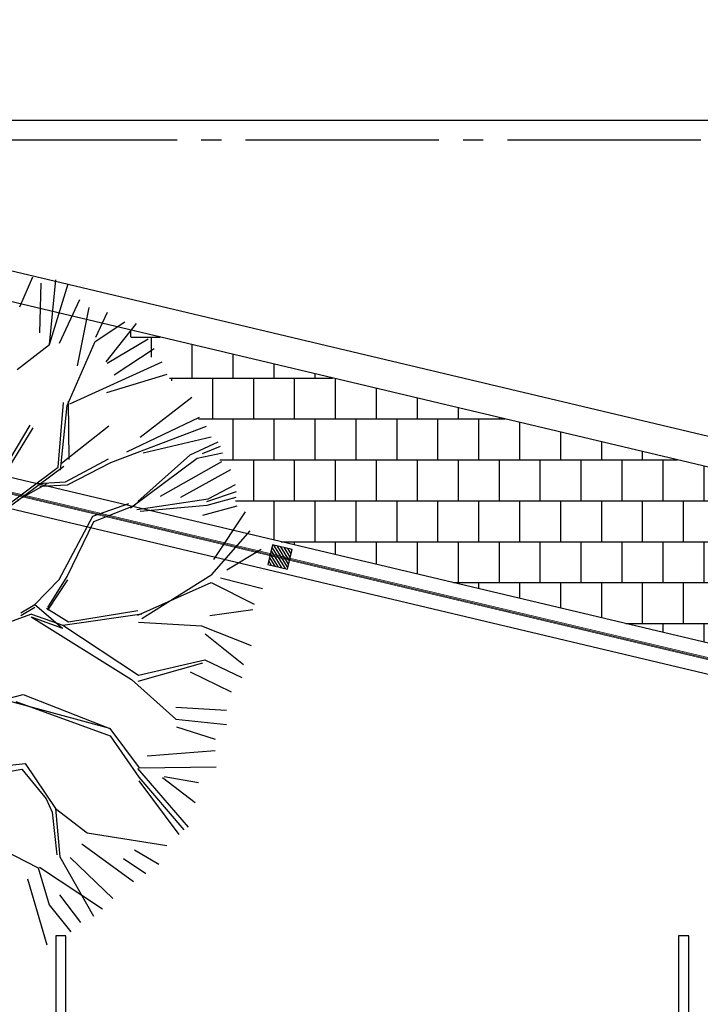
# Model space of a CAD drawing. Units: millimetres. Extents: x 3 to 162, y -137 to 55.
# Drawn here: x 45 to 48, y -122 to -117 of the extents above; entities that cross this region are included whole.
import ezdxf

# ---------------------------------------------------------------- set-up
doc = ezdxf.new("R2010")
doc.units = ezdxf.units.MM
doc.linetypes.add('ACAD_ISO04W100', pattern=[30, 24, -3, 0, -3])
for name, color, linetype in [('ACOTACIONES', 7, 'Continuous'), ('ADOQUIN', 32, 'Continuous'), ('ARBOLES', 3, 'Continuous'), ('cerca', 102, 'Continuous'), ('EJES', 8, 'Continuous'), ('GUARNICIONES', 40, 'Continuous'), ('juegos', 170, 'Continuous'), ('PROPUESTA_JUEGOS INFANTILES', 142, 'Continuous')]:
    doc.layers.add(name, color=color, linetype=linetype)
doc.layers.add('cotas', color=7, linetype='Continuous', lineweight=5)
doc.styles.add('arial', font='arial.ttf')
doc.dimstyles.new('PROYECTO-30', dxfattribs={"dimtxt": 0.6, "dimasz": 0.2, "dimexe": 0.5, "dimexo": 0.03, "dimgap": 0, "dimtad": 0, "dimtih": 1, "dimtoh": 1, "dimzin": 0, "dimdsep": 46, "dimtxsty": 'arial', "dimcen": 0.09, "dimclre": 4, "dimclrt": 1, "dimadec": 0, "dimazin": 0, "dimtfac": 1, "dimtofl": 0, "dimtmove": 1, "dimatfit": 3, "dimfxl": 1, "dimtolj": 1, "dimtzin": 0, "dimarcsym": 0})

# ---------------------------------------------------------------- blocks, each defined once
blk = doc.blocks.new('*D128')
at = {"layer": 'ACOTACIONES', "color": 4, "lineweight": -2, "transparency": 16777216}
for p, q in [((9.4675, -117.2866), (9.4675, -116.8166)), ((58.8004, -117.2866), (58.8004, -116.8166))]:
    blk.add_line(p, q, dxfattribs=at)
at = {"layer": 'ACOTACIONES', "color": 0, "lineweight": -2, "transparency": 16777216}
for p, q in [((9.6675, -117.3166), (33.1096, -117.3166)), ((58.6004, -117.3166), (35.1584, -117.3166))]:
    blk.add_line(p, q, dxfattribs=at)
at = {"layer": 'ACOTACIONES', "color": 0, "transparency": 16777216}
for points in [[(9.6675, -117.2833), (9.6675, -117.35), (9.4675, -117.3166)], [(58.6004, -117.2833), (58.6004, -117.35), (58.8004, -117.3166)]]:
    blk.add_solid(points, dxfattribs=at)
at = {"layer": 'Defpoints', "color": 0, "transparency": 16777216}
for p in [(9.4675, -117.3166), (58.8004, -117.3166), (58.8004, -117.3166)]:
    blk.add_point(p, dxfattribs=at)
at = {"layer": 'ACOTACIONES', "color": 1, "transparency": 16777216, "insert": (34.134, -117.3166), "char_height": 0.6, "attachment_point": 5, "style": 'arial'}
blk.add_mtext('\\A1;49.33', dxfattribs=at)
blk = doc.blocks.new('COLUMPIO_3PZ')
at = {"linetype": 'Continuous'}
h = blk.add_hatch(color=70, dxfattribs=at)
h.paths.add_polyline_path([(686.6048, 506.2582), (687.1595, 506.2582), (687.1595, 506.3849), (686.6048, 506.3849)])
h.paths.add_polyline_path([(686.6048, 506.4356), (687.1595, 506.4356), (687.1595, 506.5623), (686.6048, 506.5623)])
h = blk.add_hatch(color=30, dxfattribs=at)
h.paths.add_polyline_path([(687.5129, 506.3849), (687.5129, 506.2582), (688.0676, 506.2582), (688.0676, 506.3849)])
h.paths.add_polyline_path([(687.5129, 506.5623), (687.5129, 506.4356), (688.0676, 506.4356), (688.0676, 506.5623)])
h = blk.add_hatch(color=1, dxfattribs=at)
h.paths.add_polyline_path([(688.4209, 506.2582), (688.9757, 506.2582), (688.9757, 506.3849), (688.4209, 506.3849)])
h.paths.add_polyline_path([(688.4209, 506.4356), (688.9757, 506.4356), (688.9757, 506.5623), (688.4209, 506.5623)])
at = {"layer": 'juegos', "color": 1}
for p, q in [((686.266, 507.0203), (686.2153, 507.0203)), ((686.2153, 507.0203), (686.2153, 505.8002)), ((686.266, 505.8002), (686.266, 507.0203)), ((689.357, 507.0203), (689.3064, 507.0203)), ((689.3064, 507.0203), (689.3064, 505.8002)), ((689.357, 505.8002), (689.357, 507.0203)), ((688.9757, 506.5623), (688.4209, 506.5623)), ((688.4209, 506.5623), (688.4209, 506.4356)), ((688.9757, 506.4356), (688.9757, 506.5623)), ((688.4209, 506.3849), (688.4209, 506.2582)), ((688.9757, 506.2582), (688.9757, 506.3849)), ((688.4209, 506.2582), (688.9757, 506.2582)), ((686.2153, 505.8002), (686.266, 505.8002)), ((689.3064, 505.8002), (689.357, 505.8002))]:
    blk.add_line(p, q, dxfattribs=at)
at = {"layer": 'juegos', "color": 70}
for p, q in [((687.1595, 506.5623), (686.6048, 506.5623)), ((686.6048, 506.5623), (686.6048, 506.4356)), ((687.1595, 506.4356), (687.1595, 506.5623)), ((686.6048, 506.3849), (686.6048, 506.2582)), ((687.1595, 506.2582), (687.1595, 506.3849)), ((686.6048, 506.2582), (687.1595, 506.2582))]:
    blk.add_line(p, q, dxfattribs=at)
at = {"layer": 'juegos', "color": 30}
for p, q in [((688.0676, 506.5623), (687.5129, 506.5623)), ((687.5129, 506.5623), (687.5129, 506.4356)), ((688.0676, 506.4356), (688.0676, 506.5623)), ((687.5129, 506.3849), (687.5129, 506.2582)), ((688.0676, 506.2582), (688.0676, 506.3849)), ((687.5129, 506.2582), (688.0676, 506.2582))]:
    blk.add_line(p, q, dxfattribs=at)
at = {"layer": 'juegos'}
for p, q in [((689.3064, 506.4356), (686.266, 506.4356)), ((689.3064, 506.4297), (686.266, 506.4297)), ((689.3064, 506.4102), (686.266, 506.4102)), ((689.3064, 506.3897), (686.266, 506.3897)), ((689.3064, 506.3849), (686.266, 506.3849))]:
    blk.add_line(p, q, dxfattribs=at)
blk = doc.blocks.new('A$C46A926CA')
h = blk.add_hatch()
h.set_pattern_fill('ANSI31', color=256, scale=0.1, angle=-1.9108)
h.set_pattern_definition([(45, (-255.233352, 151.504622), (-0.00883883476, 0.00883883476), [])])
h.paths.add_polyline_path([(0, -0.1), (0.1, -0.1), (0.1, 0), (0, 0)])
blk.add_lwpolyline([(0, -0.1), (0.1, -0.1), (0.1, 0), (0, 0)], close=True)
blk = doc.blocks.new('*U103')
at = {"layer": 'cerca', "rotation": 76.64135347383771}
blk.add_blockref('A$C46A926CA', (-0.0602, -0.0371), dxfattribs=at)
blk = doc.blocks.new('*U104')
at = {"layer": 'cotas', "color": 0, "linetype": 'ByBlock', "lineweight": -2, "transparency": 16777216}
blk.add_blockref('*U103', (2.4615, -0.5845), dxfattribs=at)

msp = doc.modelspace()

# ---------------------------------------------------------------- hatches: boundary and pattern name
at = {"layer": 'ADOQUIN', "ltscale": 0.1}
h = msp.add_hatch(dxfattribs=at)
h.set_pattern_fill('AR-B88', color=9, scale=0.001)
h.set_pattern_definition([(0, (-67.79442, -115.14127), (0, 0.2032), []), (90, (-67.79442, -115.14127), (-0.1016, 0.2032), [0.2032, -0.2032])])
h.paths.add_polyline_path([(43.8075, -117.9342), (43.8075, -118.8078), (57.7752, -122.1247), (57.6175, -127.1342), (55.8306, -129.9705), (43.8075, -130.4517), (43.8075, -131.3024), (56.3115, -130.8019), (58.4598, -127.3919), (58.6467, -121.458)])
edge = h.paths.add_edge_path(flags=17)
edge.add_line((45.3978, -130.388), (43.8075, -130.4517))
edge.add_line((43.8075, -130.4517), (43.8075, -131.3024))
edge.add_line((43.8075, -131.3024), (45.0482, -131.2527))
edge.add_arc((43.5466, -130.1426), 1.8674, 323.5241, 352.4468)
edge = h.paths.add_edge_path(flags=17)
edge.add_line((51.9467, -130.1259), (48.3645, -130.2693))
edge.add_arc((50.1329, -129.6301), 1.8803, 199.8724, 231.2381)
edge.add_line((48.9557, -131.0963), (51.4236, -130.9975))
edge.add_arc((50.1329, -129.6301), 1.8803, 313.3459, 344.7116)
edge = h.paths.add_edge_path(flags=16)
edge.add_arc((54.6001, -129.4066), 1.8643, 360, 371.7604)
edge.add_line((56.4253, -129.0266), (55.8306, -129.9705))
edge.add_line((55.8306, -129.9705), (52.8652, -130.0892))
edge.add_arc((54.6001, -129.4066), 1.8643, 201.476, 233.9699)
edge.add_line((53.5035, -130.9143), (55.8137, -130.8218))
edge.add_arc((54.6001, -129.4066), 1.8643, 310.6141, 360)
edge = h.paths.add_edge_path(flags=17)
edge.add_line((58.6467, -121.458), (55.768, -120.7744))
edge.add_arc((56.9883, -122.1837), 1.8642, 130.8897, 159.2694)
edge.add_line((55.2448, -121.5238), (57.7752, -122.1247))
edge.add_line((57.7752, -122.1247), (57.7194, -123.8986))
edge.add_arc((56.9883, -122.1837), 1.8642, 293.0884, 329.4638)
edge.add_line((58.594, -123.1309), (58.6467, -121.458))
edge = h.paths.add_edge_path(flags=17)
edge.add_line((51.8718, -119.8492), (49.4012, -119.2625))
edge.add_arc((50.3179, -120.8975), 1.8745, 119.2762, 150.2485)
edge.add_line((48.6905, -119.9674), (52.1897, -120.7983))
edge.add_arc((50.3179, -120.8975), 1.8745, 3.0342, 34.0065)
edge = h.paths.add_edge_path(flags=17)
edge.add_line((45.538, -118.3451), (43.9158, -117.9599))
edge.add_arc((44.3453, -119.7594), 1.8501, 103.4243, 106.8997)
edge.add_line((43.8075, -117.9892), (43.8075, -118.8078))
edge.add_line((43.8075, -118.8078), (46.1528, -119.3647))
edge.add_arc((44.3453, -119.7594), 1.8501, 12.3169, 49.8584)

# ---------------------------------------------------------------- linework, layer by layer
at = {"layer": 'ARBOLES', "color": 252, "linetype": 'ByBlock'}
for p, q in [((45.0403, -118.2419), (45.1046, -118.0931)), ((45.1389, -118.3709), (45.1455, -118.1241)), ((45.1866, -118.4284), (45.2195, -118.108)), ((45.1866, -118.4284), (45.2793, -118.1287)), ((45.2367, -118.4224), (45.3386, -118.2064)), ((45.3263, -118.5345), (45.3844, -118.2457)), ((45.4167, -118.3922), (45.4748, -118.2682)), ((45.4135, -118.4146), (45.561, -118.3167)), ((45.469, -118.5144), (45.62, -118.3246)), ((45.0267, -118.5527), (45.1866, -118.4284)), ((45.2751, -118.7325), (45.4135, -118.4146)), ((45.4739, -118.5226), (45.6769, -118.4007)), ((45.5083, -118.5799), (45.7064, -118.4498)), ((45.2891, -118.724), (45.7462, -118.5154)), ((45.4719, -118.6675), (45.7714, -118.5767)), ((45.2303, -119.0379), (45.2574, -118.7166)), ((45.2303, -119.0379), (45.2574, -118.7166)), ((45.2424, -119.0532), (45.2751, -118.7325)), ((45.2851, -118.9993), (45.2809, -118.7104)), ((45.638, -118.8884), (45.8941, -118.6901)), ((44.9195, -119.1182), (45.0913, -118.8303)), ((44.9195, -119.1182), (45.0913, -118.8303)), ((45.5717, -118.9617), (45.9313, -118.7891)), ((44.9303, -119.128), (45.107, -118.8432)), ((45.2467, -119.0184), (45.4823, -118.8327)), ((45.2467, -119.0184), (45.4823, -118.8327)), ((45.4926, -119.0157), (45.9663, -118.8346)), ((45.6523, -118.9678), (45.9903, -118.8873)), ((46.0223, -118.9148), (45.8834, -118.9791)), ((45.9196, -118.9941), (46.0454, -118.9665)), ((46.0343, -118.9348), (45.9443, -118.9713)), ((45.2661, -119.1102), (45.4798, -118.996)), ((45.2661, -119.1102), (45.4798, -118.996)), ((45.277, -119.1261), (45.4926, -119.0157)), ((45.277, -119.1261), (45.4926, -119.0157)), ((45.5894, -119.2404), (45.9196, -118.9941)), ((45.8834, -118.9791), (45.6263, -119.2087)), ((45.7378, -119.1826), (46.0426, -119.0096)), ((44.9125, -119.2744), (45.2303, -119.0379)), ((44.9125, -119.2744), (45.2303, -119.0379)), ((44.9206, -119.2841), (45.2591, -119.0339)), ((45.8397, -119.1871), (46.0876, -119.0493)), ((45.0289, -119.2017), (45.1764, -119.119)), ((45.1295, -119.1196), (45.2661, -119.1102)), ((45.1295, -119.1196), (45.2661, -119.1102)), ((45.9752, -119.1959), (46.1111, -119.1239)), ((45.1402, -119.1331), (45.277, -119.1261)), ((46.1139, -119.1605), (45.9665, -119.2107)), ((45.4017, -119.2822), (45.5805, -119.2191)), ((45.6214, -119.2484), (45.9752, -119.1959)), ((46.1118, -119.189), (45.968, -119.229)), ((45.4078, -119.3075), (45.6126, -119.2265)), ((45.4078, -119.3075), (45.6126, -119.2265)), ((45.968, -119.229), (45.6369, -119.2583)), ((45.9481, -119.2768), (46.1191, -119.2297)), ((46.0037, -119.4973), (46.1596, -119.26)), ((45.2357, -119.5961), (45.4017, -119.2822)), ((45.2357, -119.5961), (45.4017, -119.2822)), ((45.275, -119.5813), (45.4078, -119.3075)), ((45.275, -119.5813), (45.4078, -119.3075)), ((45.9938, -119.5703), (46.1837, -119.3538)), ((46.0671, -119.5472), (46.2373, -119.4449)), ((45.1138, -119.7192), (45.2357, -119.5961)), ((45.1138, -119.7192), (45.2357, -119.5961)), ((45.1799, -119.7345), (45.275, -119.5813)), ((45.1799, -119.7345), (45.275, -119.5813)), ((45.1799, -119.7488), (45.2776, -119.5973)), ((45.6257, -119.7722), (45.9896, -119.6112)), ((45.6455, -119.7891), (45.9938, -119.5703)), ((45.9896, -119.6112), (46.2039, -119.7177)), ((46.036, -119.5881), (46.2443, -119.6401)), ((45.0447, -119.774), (45.114, -119.7324)), ((45.0447, -119.774), (45.114, -119.7324)), ((45.0447, -119.774), (45.114, -119.7324)), ((45.0452, -119.7621), (45.1138, -119.7192)), ((45.1138, -119.7192), (45.2526, -119.8379)), ((45.1729, -119.7389), (45.2809, -119.8056)), ((45.1729, -119.7389), (45.2809, -119.8056)), ((45.2809, -119.8056), (45.6261, -119.7501)), ((45.2809, -119.8056), (45.6261, -119.7501)), ((45.9824, -119.7751), (46.1972, -119.7452)), ((45.0975, -119.7682), (44.9113, -119.8349)), ((45.0969, -119.781), (45.2526, -119.8379)), ((45.0969, -119.781), (45.5939, -120.0924)), ((45.0969, -119.781), (45.2526, -119.8379)), ((45.0975, -119.7682), (45.2542, -119.8223)), ((45.0975, -119.7682), (45.2542, -119.8223)), ((45.2542, -119.8223), (45.6461, -119.7667)), ((45.2542, -119.8223), (45.6461, -119.7667)), ((45.6296, -119.8074), (45.9421, -119.8266)), ((45.2542, -119.8223), (45.6287, -120.0715)), ((45.9421, -119.8266), (46.1881, -119.9234)), ((45.9603, -119.8663), (46.1501, -120.0173)), ((45.6287, -120.0715), (45.9586, -119.9954)), ((45.9586, -119.9954), (46.1426, -120.0825)), ((45.627, -120.1003), (45.9491, -120.0103)), ((45.5939, -120.0924), (45.8151, -120.2885)), ((45.8854, -120.0549), (46.0883, -120.1536)), ((44.7411, -120.2462), (45.0571, -120.1669)), ((45.4863, -120.3357), (44.9695, -120.1947)), ((45.0571, -120.1669), (45.4863, -120.3357)), ((45.0208, -120.2014), (45.4893, -120.3714)), ((45.8146, -120.23), (46.0658, -120.2439)), ((45.8151, -120.2885), (46.0667, -120.3159)), ((45.4863, -120.3357), (45.6317, -120.5305)), ((45.8175, -120.3274), (46.0094, -120.3892)), ((45.8175, -120.3274), (46.0094, -120.3892)), ((45.4893, -120.3714), (45.6315, -120.5774)), ((45.6718, -120.4706), (46.0089, -120.444)), ((44.7904, -120.5843), (45.0494, -120.538)), ((44.8081, -120.5368), (45.0663, -120.5087)), ((45.0494, -120.538), (45.1704, -120.685)), ((45.0663, -120.5087), (45.2171, -120.7321)), ((45.6249, -120.5345), (45.875, -120.8259)), ((45.6317, -120.5305), (46.0144, -120.526)), ((45.6317, -120.5305), (46.0144, -120.526)), ((45.6315, -120.5774), (45.8542, -120.8384)), ((45.6315, -120.5774), (45.8542, -120.8384)), ((45.7478, -120.5786), (45.9103, -120.7026)), ((45.756, -120.5737), (45.9274, -120.6032)), ((45.8307, -120.8618), (45.6329, -120.5951)), ((45.1704, -120.685), (45.2004, -120.7514)), ((45.1704, -120.685), (45.2004, -120.7514)), ((45.2171, -120.7321), (45.2395, -120.9724)), ((45.2171, -120.7321), (45.375, -120.8535)), ((45.2004, -120.7514), (45.2242, -120.9631)), ((45.375, -120.8535), (45.7703, -120.9171)), ((45.3485, -120.9075), (45.605, -121.0953)), ((44.9548, -120.937), (45.1318, -121.0278)), ((45.2395, -120.9724), (45.4066, -121.2668)), ((45.2905, -120.9758), (45.5011, -121.18)), ((45.5544, -120.9809), (45.6651, -121.0555)), ((45.6095, -120.9378), (45.7302, -121.009)), ((45.1318, -121.0278), (45.1857, -121.2117)), ((45.1386, -121.0237), (45.4509, -121.231)), ((45.0777, -121.0813), (45.1746, -121.4095)), ((45.2364, -121.162), (45.3407, -121.2986)), ((45.1857, -121.2117), (45.2937, -121.3444))]:
    msp.add_line(p, q, dxfattribs=at)
at = {"layer": 'cotas', "color": 252, "ltscale": 0.1}
msp.add_lwpolyline([(43.8075, -117.9342), (43.8075, -118.8078), (57.7752, -122.1247), (57.6175, -127.1342), (55.8306, -129.9705), (43.8075, -130.4517), (43.8075, -131.3024), (56.3115, -130.8019), (58.4598, -127.3919), (58.6467, -121.458)], close=True, dxfattribs=at)
for points in [[(43.8075, -118.8078), (57.7752, -122.1247), (57.6175, -127.1342), (55.8306, -129.9705), (43.8135, -130.4514)], [(43.8047, -130.3817), (55.791, -129.902), (57.5481, -127.113), (57.7035, -122.1796), (43.7913, -118.8759)], [(43.8043, -130.3717), (55.7854, -129.8922), (57.5382, -127.11), (57.6932, -122.1875), (43.789, -118.8856)], [(43.8045, -130.3767), (55.7882, -129.8971), (57.5432, -127.1115), (57.6983, -122.1836), (43.7902, -118.8808)]]:
    msp.add_lwpolyline(points, dxfattribs=at)
at = {"layer": 'EJES', "linetype": 'ACAD_ISO04W100', "ltscale": 0.04}
msp.add_line((42.2604, -117.4126), (63.9203, -117.4126), dxfattribs=at)
at = {"layer": 'GUARNICIONES', "color": 252, "ltscale": 0.1}
for points in [[(43.8075, -131.3024), (56.3115, -130.8019), (58.4598, -127.3919), (58.6467, -121.458), (43.8075, -117.9342), (43.8075, -117.78), (58.8004, -121.3404), (58.6084, -127.4373), (56.3963, -130.9486), (43.8075, -131.4525)], [(43.8075, -118.8078), (43.8075, -118.962), (57.6215, -122.2424), (57.4688, -127.0888), (55.7458, -129.8237), (43.8075, -130.3016), (43.8075, -130.4517), (55.8306, -129.9705), (57.6175, -127.1342), (57.7752, -122.1247)]]:
    msp.add_lwpolyline(points, close=True, dxfattribs=at)
msp.add_lwpolyline([(43.8075, -118.962), (57.6215, -122.2424), (57.4688, -127.0888), (55.7458, -129.8237), (43.8075, -130.3016)], dxfattribs=at)

# ---------------------------------------------------------------- block references
at = {"layer": 'cotas', "color": 252}
msp.add_blockref('*U104', (43.8695, -118.8996), dxfattribs=at)
at = {"layer": 'PROPUESTA_JUEGOS INFANTILES', "color": 252, "rotation": 180.0000000337076}
msp.add_blockref('COLUMPIO_3PZ', (734.5754, 384.4349), dxfattribs=at)

# ---------------------------------------------------------------- dimensions: what is measured, and where the dimension line sits
at = {"layer": 'ACOTACIONES'}
dim = msp.add_linear_dim(base=(58.8004, -117.3166), p1=(9.4675, -117.3166), p2=(58.8004, -117.3166), dimstyle='PROYECTO-30', dxfattribs=at)
dim.commit()
dim.dimension.update_dxf_attribs({"geometry": '*D128', "text_midpoint": (34.134, -117.3166)})

doc.saveas('drawing.dxf')
